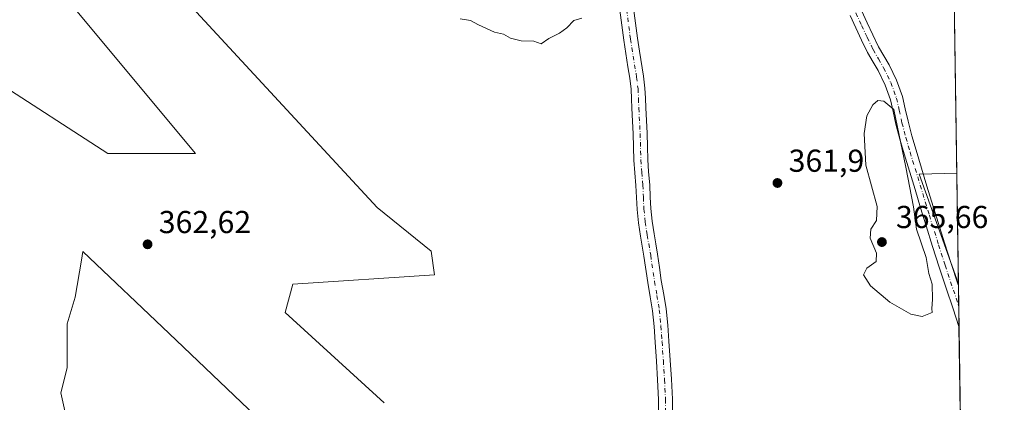
# Model space of a CAD drawing. Units: metres. Extents: x 601630 to 605133, y 4659769 to 4662132.
# Drawn here: x 604799 to 605110, y 4660756 to 4660877 of the extents above; entities that cross this region are included whole.
import ezdxf

# ---------------------------------------------------------------- set-up
doc = ezdxf.new("R2010")
doc.units = ezdxf.units.M
doc.header["$MEASUREMENT"] = 0
doc.linetypes.add('DGN Style 4', pattern=[2.6384748266838614, 1.318413404963828, -0.6592067024819142, 0.001648016756204785, -0.6592067024819142])
for name, color, linetype, lineweight in [('Camino Cxs', 7, 'Continuous', 0), ('Camino eje', 30, 'DGN Style 4', 13), ('Comarca CxS', 21, 'Continuous', 0), ('Comunidad Autónoma CxS', 142, 'Continuous', 0), ('Cultivos herbáceos CxS', 92, 'Continuous', 0), ('Cultivos leñosos CxS', 92, 'Continuous', 0), ('Curva de nivel normal', 30, 'Continuous', 0), ('Municipio CxS', 4, 'Continuous', 0), ('Núcleo urbano CxS', 7, 'Continuous', 0), ('Pastizal CxS', 92, 'Continuous', 0), ('Provincia CxS', 1, 'Continuous', 0), ('Punto de cota en terreno', 7, 'Continuous', 0), ('Rótulo de punto de cota en terreno', 7, 'Continuous', 0)]:
    doc.layers.add(name, color=color, linetype=linetype, lineweight=lineweight)
doc.styles.add('Style-Arial', font='txt')

# ---------------------------------------------------------------- blocks, each defined once
blk = doc.blocks.new('*U9')
at = {"layer": 'Cultivos herbáceos CxS', "color": 92, "linetype": 'Continuous', "lineweight": 0}
blk.add_polyline3d([(605096.7081000004, 4660686.0176, 365.4891999999964), (605098.2867999999, 4660579.830600001, 369.4983000000066), (605092.5686999997, 4660585.906099999, 369.1367999999929), (605033.1527000006, 4660650.273499999, 367.3525999999983), (605014.1725000005, 4660670.0789, 367.053700000004), (605044.7056999998, 4660682.4573, 365.0895000000019), (605060.6677000001, 4660687.017899999, 365.1138000000064), (605067.8119000001, 4660689.0593, 365.1919999999955)], close=True, dxfattribs=at)
blk.add_3dface([(605094.5861999998, 4660828.739800001, 364.4709000000003), (605095.1057000002, 4660793.7941, 364.6339000000008), (605082.7944999998, 4660828.3825, 364.9363000000012)], dxfattribs=at)
blk = doc.blocks.new('5PATER')
at = {"layer": 'Núcleo urbano CxS', "linetype": 'Continuous', "lineweight": 0}
h = blk.add_hatch(color=51, dxfattribs=at)
edge = h.paths.add_edge_path()
edge.add_ellipse((0, 0), major_axis=(-0.1095731443231308, -0.1110710700762829), ratio=0.9994222409660322, start_angle=0, end_angle=360)

msp = doc.modelspace()

# ---------------------------------------------------------------- linework, layer by layer
at = {"layer": 'Camino Cxs', "color": 7, "linetype": 'Continuous', "lineweight": 0, "extrusion": (-0.0001379538318895941, 0.009280928320274691, 0.999956921741259), "elevation": 43537.68814431212, "flags": 128}
msp.add_lwpolyline([(605095.1576542616, 4660589.956786789), (605095.3499708289, 4660577.01912958)], dxfattribs=at)
at = {"layer": 'Camino Cxs', "color": 7, "linetype": 'Continuous', "lineweight": 0}
for points in [[(605000.5701000001, 4660751.090100001, 363.9532000000036), (605000.5800999999, 4660757.290100001, 363.8585000000021), (605000.2500999998, 4660763.4901, 363.8049000000028), (604999.8901000004, 4660769.4301, 363.7743999999948), (604999.4901000002, 4660775.370100001, 363.6888000000035), (604999.1201, 4660780.350099999, 363.571299999996), (604998.6201, 4660785.3201, 363.4409000000014), (604997.9001000002, 4660789.7601, 363.341499999995), (604997.1201, 4660794.200099999, 363.2133000000031), (604995.9200999998, 4660802.5001, 362.789499999999), (604995.3701, 4660805.6801, 362.5997000000062), (604994.8101000005, 4660808.850099999, 362.3997999999993), (604994.2001, 4660813.030099999, 362.1438000000053), (604993.7600999996, 4660817.2401, 361.9426999999997), (604993.5800999999, 4660821.030099999, 361.7434000000067), (604993.4200999998, 4660824.8201, 361.5338999999949), (604993.0800999999, 4660828.8201, 361.3199000000022), (604992.7701000003, 4660832.8201, 361.152900000001), (604992.5900999998, 4660841.1601, 360.9731000000029), (604992.3701, 4660845.1801, 360.9067000000068), (604992.1401000004, 4660849.210100001, 360.8506999999955), (604992.0500999996, 4660852.210100001, 360.8185999999987), (604991.9001000002, 4660855.210100001, 360.7767000000022), (604991.4700999996, 4660858.7601, 360.7277000000031), (604990.9101, 4660862.290100001, 360.6356999999989), (604990.2200999996, 4660866.530099999, 360.4951000000001), (604989.5500999996, 4660870.7601, 360.4101999999984), (604988.9401000004, 4660875.470100001, 360.3307000000059), (604988.3201000001, 4660880.1801, 360.2317999999942)], [(605000.5701000001, 4660751.090100001, 363.9532000000036), (605000.5800999999, 4660757.290100001, 363.8585000000021), (605000.2500999998, 4660763.4901, 363.8049000000028), (604999.8901000004, 4660769.4301, 363.7743999999948), (604999.4901000002, 4660775.370100001, 363.6888000000035), (604999.1201, 4660780.350099999, 363.571299999996), (604998.6201, 4660785.3201, 363.4409000000014), (604997.9001000002, 4660789.7601, 363.341499999995), (604997.1201, 4660794.200099999, 363.2133000000031), (604995.9200999998, 4660802.5001, 362.789499999999), (604995.3701, 4660805.6801, 362.5997000000062), (604994.8101000005, 4660808.850099999, 362.3997999999993), (604994.2001, 4660813.030099999, 362.1438000000053), (604993.7600999996, 4660817.2401, 361.9426999999997), (604993.5800999999, 4660821.030099999, 361.7434000000067), (604993.4200999998, 4660824.8201, 361.5338999999949), (604993.0800999999, 4660828.8201, 361.3199000000022), (604992.7701000003, 4660832.8201, 361.152900000001), (604992.5900999998, 4660841.1601, 360.9731000000029), (604992.3701, 4660845.1801, 360.9067000000068), (604992.1401000004, 4660849.210100001, 360.8506999999955), (604992.0500999996, 4660852.210100001, 360.8185999999987), (604991.9001000002, 4660855.210100001, 360.7767000000022), (604991.4700999996, 4660858.7601, 360.7277000000031), (604990.9101, 4660862.290100001, 360.6356999999989), (604990.2200999996, 4660866.530099999, 360.4951000000001), (604989.5500999996, 4660870.7601, 360.4101999999984), (604988.9401000004, 4660875.470100001, 360.3307000000059), (604988.3201000001, 4660880.1801, 360.2317999999942)], [(604992.6300999997, 4660880.8201, 360.3340000000026), (604993.2600999996, 4660876.040100001, 360.4150999999983), (604993.8601000002, 4660871.380100001, 360.5016999999934), (604994.5301000001, 4660867.220100001, 360.5954000000056), (604995.7901, 4660859.360099999, 360.8551000000007), (604996.2500999998, 4660855.5701, 360.9680999999982), (604996.4001000002, 4660852.380100001, 361.0629999999946), (604996.5000999998, 4660849.4001, 361.099000000002), (604996.7200999996, 4660845.420100001, 361.1474000000017), (604996.9501, 4660841.3201, 361.1831999999995), (604997.0301000001, 4660837.0801, 361.2045999999973), (604997.1201, 4660833.040100001, 361.3279999999941), (604997.4200999998, 4660829.1801, 361.4763999999996), (604997.7701000003, 4660825.100099999, 361.6260000000038), (604997.9301000005, 4660821.220100001, 361.760500000004), (604998.1101000002, 4660817.5701, 361.8877000000066), (604998.5301000001, 4660813.5801, 362.0525000000052), (604999.1201, 4660809.550100001, 362.226999999999), (604999.6700999998, 4660806.4301, 362.3723000000027), (605000.2200999996, 4660803.190099999, 362.5436999999947), (605000.8400999998, 4660798.970100001, 362.7546000000002), (605001.4200999998, 4660794.890100001, 362.9431000000041), (605002.2001, 4660790.4901, 363.1016999999993), (605002.9501, 4660785.890100001, 363.2054999999964), (605003.4600999998, 4660780.7301, 363.3405000000057), (605003.8300999999, 4660775.670100001, 363.5632999999943), (605004.2401000002, 4660769.710100001, 363.7733000000007), (605004.6101000002, 4660763.7401, 363.8570000000037), (605004.9401000004, 4660757.4101, 363.9158000000025), (605004.9301000005, 4660750.940099999, 364.0109999999986)], [(604992.6300999997, 4660880.8201, 360.3340000000026), (604993.2600999996, 4660876.040100001, 360.4150999999983), (604993.8601000002, 4660871.380100001, 360.5016999999934), (604994.5301000001, 4660867.220100001, 360.5954000000056), (604995.7901, 4660859.360099999, 360.8551000000007), (604996.2500999998, 4660855.5701, 360.9680999999982), (604996.4001000002, 4660852.380100001, 361.0629999999946), (604996.5000999998, 4660849.4001, 361.099000000002), (604996.7200999996, 4660845.420100001, 361.1474000000017), (604996.9501, 4660841.3201, 361.1831999999995), (604997.0301000001, 4660837.0801, 361.2045999999973), (604997.1201, 4660833.040100001, 361.3279999999941), (604997.4200999998, 4660829.1801, 361.4763999999996), (604997.7701000003, 4660825.100099999, 361.6260000000038), (604997.9301000005, 4660821.220100001, 361.760500000004), (604998.1101000002, 4660817.5701, 361.8877000000066), (604998.5301000001, 4660813.5801, 362.0525000000052), (604999.1201, 4660809.550100001, 362.226999999999), (604999.6700999998, 4660806.4301, 362.3723000000027), (605000.2200999996, 4660803.190099999, 362.5436999999947), (605000.8400999998, 4660798.970100001, 362.7546000000002), (605001.4200999998, 4660794.890100001, 362.9431000000041), (605002.2001, 4660790.4901, 363.1016999999993), (605002.9501, 4660785.890100001, 363.2054999999964), (605003.4600999998, 4660780.7301, 363.3405000000057), (605003.8300999999, 4660775.670100001, 363.5632999999943), (605004.2401000002, 4660769.710100001, 363.7733000000007), (605004.6101000002, 4660763.7401, 363.8570000000037), (605004.9401000004, 4660757.4101, 363.9158000000025), (605004.9301000005, 4660750.940099999, 364.0109999999986)], [(605064.5601000005, 4660880.120100001, 363.7563999999985), (605066.3601000002, 4660876.210100001, 364.0011999999988), (605068.1401000004, 4660872.420100001, 364.1747000000032), (605069.9501, 4660868.6501, 364.332899999994), (605071.5800999999, 4660865.800100001, 364.4760999999999), (605073.2600999996, 4660862.970100001, 364.5809000000008), (605075.6300999997, 4660858.0701, 364.7614999999932), (605077.4700999996, 4660852.970100001, 364.898199999996), (605078.3601000002, 4660849.040100001, 364.8913999999932), (605079.2301000003, 4660845.110099999, 364.8913999999932), (605080.4600999998, 4660840.520099999, 364.885500000004), (605081.7600999996, 4660835.960100001, 364.8732000000018), (605085.2001, 4660824.6801, 364.8515000000043), (605088.7001, 4660813.220100001, 364.8245000000024), (605090.7100999998, 4660806.7301, 364.7461999999941), (605092.8000999996, 4660800.2601, 364.7492000000057), (605094.9351000005, 4660793.848099999, 364.692200000005), (605095.1101000002, 4660793.3101, 364.690499999997), (605095.1130999997, 4660793.301200001, 364.690499999997), (605095.3054000001, 4660780.3641, 364.8105999999971), (605095.3000999996, 4660780.380100001, 364.8108000000066), (605093.4600999998, 4660785.920100001, 364.8518999999943), (605091.2701000003, 4660792.470100001, 364.9410999999964), (605089.0900999998, 4660799.050100001, 364.9465999999957), (605086.9901000002, 4660805.550100001, 364.9447999999975), (605084.9700999996, 4660812.0701, 364.9930000000023), (605083.2100999998, 4660817.8101, 365.0002999999998), (605081.4600999998, 4660823.540100001, 365.0118999999977), (605078.0100999996, 4660834.850099999, 365.1233999999968), (605076.6901000004, 4660839.4801, 365.1668999999966), (605075.4301000005, 4660844.1801, 365.1376000000019), (605074.5500999996, 4660848.1801, 365.0659000000014), (605073.7100999998, 4660851.870100001, 364.9826999999932), (605072.0301000001, 4660856.5601, 364.8120000000054), (605069.8201000001, 4660861.110099999, 364.5801999999967), (605068.2100999998, 4660863.8301, 364.4208000000072), (605066.4901000002, 4660866.8301, 364.2393000000012), (605064.6101000002, 4660870.7501, 364.0611000000063), (605062.8201000001, 4660874.5701, 363.8127999999998), (605061.0000999998, 4660878.5101, 363.5491000000038)], [(605064.5601000005, 4660880.120100001, 363.7563999999985), (605066.3601000002, 4660876.210100001, 364.0011999999988), (605068.1401000004, 4660872.420100001, 364.1747000000032), (605069.9501, 4660868.6501, 364.332899999994), (605071.5800999999, 4660865.800100001, 364.4760999999999), (605073.2600999996, 4660862.970100001, 364.5809000000008), (605075.6300999997, 4660858.0701, 364.7614999999932), (605077.4700999996, 4660852.970100001, 364.898199999996), (605078.3601000002, 4660849.040100001, 364.8913999999932), (605079.2301000003, 4660845.110099999, 364.8913999999932), (605080.4600999998, 4660840.520099999, 364.885500000004), (605081.7600999996, 4660835.960100001, 364.8732000000018), (605085.2001, 4660824.6801, 364.8515000000043), (605088.7001, 4660813.220100001, 364.8245000000024), (605090.7100999998, 4660806.7301, 364.7461999999941), (605092.8000999996, 4660800.2601, 364.7492000000057), (605094.9351000005, 4660793.848099999, 364.692200000005), (605095.1101000002, 4660793.3101, 364.690499999997), (605095.1130999997, 4660793.301200001, 364.690499999997)], [(605095.3054000001, 4660780.3641, 364.8105999999971), (605095.3000999996, 4660780.380100001, 364.8108000000066), (605093.4600999998, 4660785.920100001, 364.8518999999943), (605091.2701000003, 4660792.470100001, 364.9410999999964), (605089.0900999998, 4660799.050100001, 364.9465999999957), (605086.9901000002, 4660805.550100001, 364.9447999999975), (605084.9700999996, 4660812.0701, 364.9930000000023), (605083.2100999998, 4660817.8101, 365.0002999999998), (605081.4600999998, 4660823.540100001, 365.0118999999977), (605078.0100999996, 4660834.850099999, 365.1233999999968), (605076.6901000004, 4660839.4801, 365.1668999999966), (605075.4301000005, 4660844.1801, 365.1376000000019), (605074.5500999996, 4660848.1801, 365.0659000000014), (605073.7100999998, 4660851.870100001, 364.9826999999932), (605072.0301000001, 4660856.5601, 364.8120000000054), (605069.8201000001, 4660861.110099999, 364.5801999999967), (605068.2100999998, 4660863.8301, 364.4208000000072), (605066.4901000002, 4660866.8301, 364.2393000000012), (605064.6101000002, 4660870.7501, 364.0611000000063), (605062.8201000001, 4660874.5701, 363.8127999999998), (605061.0000999998, 4660878.5101, 363.5491000000038)]]:
    msp.add_polyline3d(points, dxfattribs=at)
at = {"layer": 'Camino eje', "color": 30, "linetype": 'DGN Style 4', "lineweight": 13}
for points in [[(604990.4751000004, 4660880.5001, 360.2813000000024), (604991.7050999999, 4660871.0701, 360.4266000000061), (604993.6300999997, 4660859.0601, 360.7458999999944), (604994.0751, 4660855.390100001, 360.8508000000002), (604994.2251000004, 4660852.295100001, 360.9290000000037), (604994.3201000001, 4660849.3051, 360.9648000000016), (604994.7701000003, 4660841.2401, 361.0776999999944), (604994.9451000001, 4660832.9301, 361.2406999999948), (604995.2500999998, 4660829.0001, 361.3978000000061), (604995.5950999996, 4660824.960100001, 361.5822999999946), (604995.7550999997, 4660821.1251, 361.7556000000041), (604995.9351000005, 4660817.405099999, 361.9170000000013), (604996.3651000002, 4660813.3051, 362.105899999995), (604996.9650999998, 4660809.200099999, 362.3113000000012), (604998.0701000001, 4660802.845100001, 362.6245999999956), (604999.2701000003, 4660794.545100001, 363.0766000000003), (605000.0500999996, 4660790.1251, 363.2234999999928), (605000.7851, 4660785.6051, 363.3298999999971), (605001.2901, 4660780.540100001, 363.4697000000015), (605001.6601, 4660775.520099999, 363.633600000001), (605002.0651000004, 4660769.5701, 363.7595000000001), (605002.4301000005, 4660763.6151, 363.8206000000064), (605002.7600999996, 4660757.350099999, 363.8947000000044), (605002.7500999998, 4660751.015100001, 363.9838000000018)], [(605062.7801000001, 4660879.315099999, 363.6206999999995), (605064.5900999998, 4660875.390100001, 363.8959999999934), (605066.3750999998, 4660871.585100001, 364.1082000000025), (605068.2200999996, 4660867.7401, 364.2617999999929), (605069.8951000003, 4660864.815099999, 364.4397999999928), (605071.5401, 4660862.040100001, 364.5764000000054), (605073.8300999999, 4660857.315099999, 364.7866999999969), (605075.5900999998, 4660852.420100001, 364.9383999999991), (605076.4550999999, 4660848.610099999, 364.9863000000041), (605077.3300999999, 4660844.645099999, 365.0363999999972), (605078.5751, 4660840.0001, 365.0383000000002), (605079.8850999996, 4660835.405099999, 365.0032999999967), (605085.9550999999, 4660815.515100001, 364.9094999999944), (605088.8501000004, 4660806.140100001, 364.8459000000003), (605090.9451000001, 4660799.655099999, 364.8467999999993), (605095.2092000004, 4660786.8378, 364.8337999999931)]]:
    msp.add_polyline3d(points, dxfattribs=at)
at = {"layer": 'Comarca CxS', "color": 21, "linetype": 'Continuous', "lineweight": 0, "flags": 128}
msp.add_lwpolyline([(603435.0656334142, 4659794.415959777), (601663.2400007498, 4659768.51998341), (601649.1600196694, 4660747.44050756), (601629.9700007513, 4662081.639983388), (605075.2100007746, 4662132.009983385), (605105.101133079, 4660121.490182514), (605109.6000007751, 4659818.88998341), (604613.4835116981, 4659811.639032391)], close=True, dxfattribs=at)
at = {"layer": 'Comunidad Autónoma CxS', "color": 142, "linetype": 'Continuous', "lineweight": 0, "flags": 128}
msp.add_lwpolyline([(603435.0656334142, 4659794.415959777), (601663.2400007498, 4659768.51998341), (601649.1600196694, 4660747.44050756), (601629.9700007513, 4662081.639983388), (605075.2100007746, 4662132.009983385), (605105.101133079, 4660121.490182514), (605109.6000007751, 4659818.88998341), (604613.4835116981, 4659811.639032391)], close=True, dxfattribs=at)
at = {"layer": 'Cultivos herbáceos CxS', "color": 92, "linetype": 'Continuous', "lineweight": 0, "extrusion": (0.03927852137134547, 0.005244626991232247, 0.9992145373475125), "elevation": 48575.71346772833, "flags": 128}
msp.add_lwpolyline([(4539744.05036998, -1215659.693345434), (4539745.256838094, -1215647.948862302), (4539709.343327597, -1215655.58000046)], dxfattribs=at)
at = {"layer": 'Cultivos herbáceos CxS', "color": 92, "linetype": 'Continuous', "lineweight": 0, "extrusion": (-6.93379530523614e-05, 0.004663310953431382, 0.9999891243024596), "elevation": 22057.40463002535, "flags": 128}
msp.add_lwpolyline([(605094.6100173369, 4660776.557155475), (605095.129628638, 4660741.611175496)], dxfattribs=at)
at = {"layer": 'Cultivos leñosos CxS', "color": 92, "linetype": 'Continuous', "lineweight": 0}
for points in [[(604847.0135000005, 4660888.1249, 360.9600000000065), (604911.8443, 4660817.9439, 361.4927000000025), (604928.8492999999, 4660804.119899999, 361.5056000000041), (604929.9112999998, 4660796.677100001, 361.8408999999957), (604885.2276999997, 4660793.685900001, 362.1117999999988), (604882.8387000002, 4660784.7445, 362.686400000006), (604913.9694999997, 4660756.2689, 363.2706999999937)], [(604847.0135000005, 4660888.1249, 360.9600000000065), (604911.8443, 4660817.9439, 361.4927000000025), (604928.8492999999, 4660804.119899999, 361.5056000000041), (604929.9112999998, 4660796.677100001, 361.8408999999957), (604885.2276999997, 4660793.685900001, 362.1117999999988), (604882.8387000002, 4660784.7445, 362.686400000006), (604913.9694999997, 4660756.2689, 363.2706999999937)], [(604771.4467000002, 4660871.183900001, 363.6169999999984), (604790.6857000003, 4660858.351100001, 363.7416999999987), (604826.8207, 4660834.9571, 362.8175999999949), (604854.4537000004, 4660834.9571, 361.6934000000037), (604816.5181, 4660880.474099999, 362.4003999999986)], [(604790.6857000003, 4660858.351100001, 363.7416999999987), (604826.8207, 4660834.9571, 362.8175999999949), (604854.4537000004, 4660834.9571, 361.6934000000037), (604816.5181, 4660880.474099999, 362.4003999999986)], [(604905.3586999997, 4660721.6525, 364.8736000000063), (604846.1535, 4660778.1359, 363.2639999999956), (604818.9996999997, 4660804.041300001, 363.1714000000065), (604818.5274999999, 4660801.302100001, 363.2174999999988), (604816.5182999996, 4660789.6479, 363.3757000000041), (604814.0367000002, 4660781.210899999, 363.5785000000033), (604814.0367000002, 4660767.313899999, 363.9434999999939), (604812.0515000002, 4660759.372500001, 364.2912999999971), (604816.5182999996, 4660739.023700001, 364.5161999999983)], [(604905.3586999997, 4660721.6525, 364.8736000000063), (604846.1535, 4660778.1359, 363.2639999999956), (604818.9996999997, 4660804.041300001, 363.1714000000065), (604818.5274999999, 4660801.302100001, 363.2174999999988), (604816.5182999996, 4660789.6479, 363.3757000000041), (604814.0367000002, 4660781.210899999, 363.5785000000033), (604814.0367000002, 4660767.313899999, 363.9434999999939), (604812.0515000002, 4660759.372500001, 364.2912999999971), (604816.5182999996, 4660739.023700001, 364.5161999999983)]]:
    msp.add_polyline3d(points, dxfattribs=at)
at = {"layer": 'Curva de nivel normal', "color": 30, "linetype": 'Continuous', "lineweight": 0, "flags": 128}
for points, elevation in [([(604976.3799999999, 4660877.620100001), (604973.8399999999, 4660876.940099999), (604971.6600000003, 4660874.610099999), (604969.3300000001, 4660872.890100001), (604965.9600000001, 4660871.300100001), (604963.5300000003, 4660869.520099999), (604961.1900000004, 4660870.390100001), (604957.25, 4660870.5101), (604953.8899999997, 4660871.3301), (604951.6399999997, 4660872.5701), (604948.7599999999, 4660873.300100001), (604943.7400000002, 4660875.610099999), (604941.29, 4660876.880100001), (604937.9299999997, 4660877.420100001)], 360), ([(605069.7599999999, 4660851.6501), (605068.1500000004, 4660850.350099999), (605066.2199999997, 4660846.870100001), (605065.4000000004, 4660841.2501), (605065.9600000001, 4660831.280099999), (605069.5, 4660818.2301), (605069.29, 4660813.8101), (605067.4600000001, 4660811.020099999), (605067.3399999999, 4660808.200099999), (605069.2999999998, 4660803.540100001), (605069.2000000002, 4660800.840100001), (605066.2300000006, 4660798.7601), (605065.2400000002, 4660796.6501), (605067.4500000002, 4660793.1501), (605073.4800000006, 4660788.040100001), (605080.0800000001, 4660784.280099999), (605083.6600000003, 4660783.460100001), (605086.8499999996, 4660784.7401), (605086.7599999999, 4660785.9901), (605086.9500000002, 4660788.850099999), (605086.8200000003, 4660793.7401), (605085.8200000003, 4660797.110099999), (605084.9400000004, 4660802.090100001), (605081.8899999997, 4660811.090100001), (605081, 4660818.090100001), (605078.5300000003, 4660830.630100001), (605074.7400000002, 4660848.870100001), (605071.6200000001, 4660851.470100001), (605069.7599999999, 4660851.6501)], 365)]:
    msp.add_lwpolyline(points, dxfattribs=dict(at, elevation=elevation))
at = {"layer": 'Municipio CxS', "color": 4, "linetype": 'Continuous', "lineweight": 0, "flags": 128}
msp.add_lwpolyline([(605075.2100007746, 4662132.009983385), (605105.101133079, 4660121.490182514), (605101.8480000012, 4660121.517000002), (605060.2130000002, 4660121.789), (605039.9330000004, 4660121.920999999), (605037.7579999996, 4660121.935000001), (605032.6640000005, 4660122.145000001), (605023.5139999996, 4660122.523), (605011.8180000002, 4660121.847999999), (604988.9730000006, 4660108.292999999), (604967.5660000006, 4660083.299000001), (604889.9380000003, 4660024.801999999), (604836.4170000001, 4659982.153000001), (604786.2099999998, 4659937.481000002), (604764.9210000007, 4659922.103000001), (604726.7580000008, 4659894.539000002), (604725.1919999992, 4659893.408), (604679.3390000003, 4659859.842999999), (604622.6199999992, 4659818.325999999), (604613.4835116981, 4659811.639032391), (603435.0656334142, 4659794.415959777)], dxfattribs=at)
at = {"layer": 'Pastizal CxS', "color": 92, "linetype": 'Continuous', "lineweight": 0, "extrusion": (-0.000686799006002001, 0.04619388540639095, 0.9989322565910997), "elevation": 215250.2920787748, "flags": 128}
msp.add_lwpolyline([(-674316.0845651226, -4646412.205978647), (-674316.0845651226, -4646335.035461588)], dxfattribs=at)
at = {"layer": 'Pastizal CxS', "color": 92, "linetype": 'Continuous', "lineweight": 0, "extrusion": (0.03927852137134547, 0.005244626991232247, 0.9992145373475125), "elevation": 48575.71346772833, "flags": 128}
msp.add_lwpolyline([(4539744.05036998, -1215659.693345434), (4539745.256838094, -1215647.948862302), (4539709.343327597, -1215655.58000046)], dxfattribs=at)
at = {"layer": 'Pastizal CxS', "color": 92, "linetype": 'Continuous', "lineweight": 0, "extrusion": (-0.0001171550395400954, 0.007910372749825263, 0.9999687056491596), "elevation": 37162.34876937661, "flags": 128}
msp.add_lwpolyline([(605095.1443672188, 4660645.645963575), (605095.1516676754, 4660645.153048154)], dxfattribs=at)
at = {"layer": 'Pastizal CxS', "color": 92, "linetype": 'Continuous', "lineweight": 0, "extrusion": (-0.0003035209871406743, 0.02041391815701188, 0.9997915681883347), "elevation": 95325.95572928667, "flags": 128}
msp.add_lwpolyline([(-674318.821471893, -4650305.529160648), (-674318.8214718931, -4650299.063698655)], dxfattribs=at)
at = {"layer": 'Pastizal CxS', "color": 92, "linetype": 'Continuous', "lineweight": 0, "extrusion": (-7.320815311957444e-05, 0.004926482564755645, 0.9999878621313888), "elevation": 23281.75256420935, "flags": 128}
msp.add_lwpolyline([(605095.2342829247, 4660728.699474917), (605095.3304852593, 4660722.225696356)], dxfattribs=at)
at = {"layer": 'Pastizal CxS', "color": 92, "linetype": 'Continuous', "lineweight": 0, "extrusion": (-0.000108312454406775, 0.007285165022392336, 0.9999734569672382), "elevation": 34253.80674497296, "flags": 128}
msp.add_lwpolyline([(605095.3413640632, 4660654.500031138), (605096.7441385221, 4660560.151027382)], dxfattribs=at)
at = {"layer": 'Pastizal CxS', "color": 92, "linetype": 'Continuous', "lineweight": 0}
for points in [[(605093.4402000001, 4660905.819300001, 360.905700000003), (605094.5861999998, 4660828.739800001, 364.4709000000003), (605082.7944999998, 4660828.3825, 364.9363000000012), (605095.1057000002, 4660793.7941, 364.6339000000008), (605096.7081000004, 4660686.0176, 365.4891999999964), (605067.8119000001, 4660689.0593, 365.1919999999955), (605060.6677000001, 4660687.017899999, 365.1138000000064), (605044.7056999998, 4660682.4573, 365.0895000000019), (605014.1725000005, 4660670.0789, 367.053700000004), (605033.1527000006, 4660650.273499999, 367.3525999999983), (605092.5686999997, 4660585.906099999, 369.1367999999929), (605098.2867999999, 4660579.830600001, 369.4983000000066), (605100.2050999999, 4660450.8069, 375.0405000000028)], [(604913.9694999997, 4660756.2689, 363.2706999999937), (604882.8387000002, 4660784.7445, 362.686400000006), (604885.2276999997, 4660793.685900001, 362.1117999999988), (604929.9112999998, 4660796.677100001, 361.8408999999957), (604928.8492999999, 4660804.119899999, 361.5056000000041), (604911.8443, 4660817.9439, 361.4927000000025), (604847.0135000005, 4660888.1249, 360.9600000000065)], [(604847.0135000005, 4660888.1249, 360.9600000000065), (604911.8443, 4660817.9439, 361.4927000000025), (604928.8492999999, 4660804.119899999, 361.5056000000041), (604929.9112999998, 4660796.677100001, 361.8408999999957), (604885.2276999997, 4660793.685900001, 362.1117999999988), (604882.8387000002, 4660784.7445, 362.686400000006), (604913.9694999997, 4660756.2689, 363.2706999999937)], [(604816.5181, 4660880.474099999, 362.4003999999986), (604854.4537000004, 4660834.9571, 361.6934000000037), (604826.8207, 4660834.9571, 362.8175999999949), (604790.6857000003, 4660858.351100001, 363.7416999999987), (604771.4467000002, 4660871.183900001, 363.6169999999984), (604755.6139000002, 4660881.744100001, 362.5298999999941)], [(604771.4467000002, 4660871.183900001, 363.6169999999984), (604790.6857000003, 4660858.351100001, 363.7416999999987), (604826.8207, 4660834.9571, 362.8175999999949), (604854.4537000004, 4660834.9571, 361.6934000000037), (604816.5181, 4660880.474099999, 362.4003999999986)], [(604816.5182999996, 4660739.023700001, 364.5161999999983), (604812.0515000002, 4660759.372500001, 364.2912999999971), (604814.0367000002, 4660767.313899999, 363.9434999999939), (604814.0367000002, 4660781.210899999, 363.5785000000033), (604816.5182999996, 4660789.6479, 363.3757000000041), (604818.5274999999, 4660801.302100001, 363.2174999999988), (604818.9996999997, 4660804.041300001, 363.1714000000065), (604846.1535, 4660778.1359, 363.2639999999956), (604905.3586999997, 4660721.6525, 364.8736000000063)], [(604905.3586999997, 4660721.6525, 364.8736000000063), (604846.1535, 4660778.1359, 363.2639999999956), (604818.9996999997, 4660804.041300001, 363.1714000000065), (604818.5274999999, 4660801.302100001, 363.2174999999988), (604816.5182999996, 4660789.6479, 363.3757000000041), (604814.0367000002, 4660781.210899999, 363.5785000000033), (604814.0367000002, 4660767.313899999, 363.9434999999939), (604812.0515000002, 4660759.372500001, 364.2912999999971), (604816.5182999996, 4660739.023700001, 364.5161999999983)]]:
    msp.add_polyline3d(points, dxfattribs=at)
at = {"layer": 'Provincia CxS', "color": 1, "linetype": 'Continuous', "lineweight": 0, "flags": 128}
msp.add_lwpolyline([(603435.0656334142, 4659794.415959777), (601663.2400007498, 4659768.51998341), (601649.1600196694, 4660747.44050756), (601629.9700007513, 4662081.639983388), (605075.2100007746, 4662132.009983385), (605105.101133079, 4660121.490182514), (605109.6000007751, 4659818.88998341), (604613.4835116981, 4659811.639032391)], close=True, dxfattribs=at)

# ---------------------------------------------------------------- block references
at = {"layer": 'Cultivos herbáceos CxS', "color": 92, "linetype": 'Continuous', "lineweight": 0}
msp.add_blockref('*U9', (0, 0), dxfattribs=at)
at = {"layer": 'Punto de cota en terreno', "color": 7, "linetype": 'Continuous', "lineweight": 0, "xscale": 10, "yscale": 10, "zscale": 10}
for p in [(605038.0499999998, 4660825.65, 361.8999999999942), (604839.3899999997, 4660806.289999999, 362.6199999999953), (605071, 4660807, 365.6600000000035)]:
    msp.add_blockref('5PATER', p, dxfattribs=at)

# ---------------------------------------------------------------- texts
at = {"layer": 'Rótulo de punto de cota en terreno', "color": 7, "linetype": 'Continuous', "lineweight": 0, "style": 'Style-Arial'}
for s, p in [('361,9', (605041.5778000001, 4660829.177800001)), ('365,66', (605075.4096999997, 4660811.409700001)), ('362,62', (604842.9177999999, 4660809.8178))]:
    msp.add_text(s, height=7.000000000000002, dxfattribs=at).set_placement(p)

doc.saveas('drawing.dxf')
